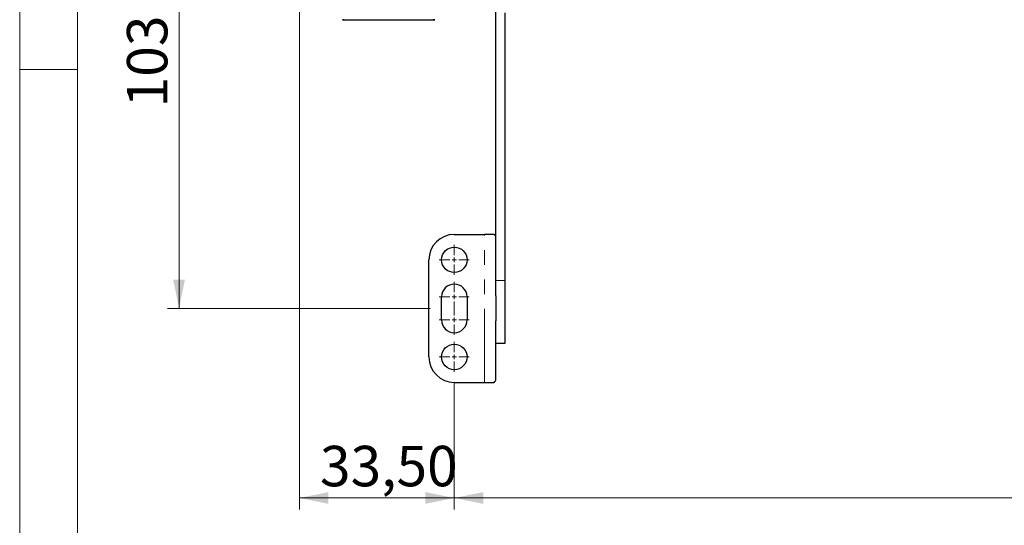
# Model space of a CAD drawing. Units: millimetres. Extents: x 0 to 594, y 0 to 420.
# Drawn here: x 0 to 85, y 109 to 153 of the extents above; entities that cross this region are included whole.
import ezdxf

# ---------------------------------------------------------------- set-up
doc = ezdxf.new("R2010")
doc.units = ezdxf.units.MM
doc.linetypes.add('PHANTOM', pattern=[12.7, 6.35, -1.27, 1.27, -1.27, 1.27, -1.27])
doc.styles.add('SLDTEXTSTYLE0', font='TXT', dxfattribs={"width": 0.605})
doc.dimstyles.new('SLDDIMSTYLE0', dxfattribs={"dimtxt": 3.5, "dimasz": 2.5, "dimexe": 0, "dimexo": 0.0625, "dimgap": 0.875, "dimtad": 1, "dimtoh": 1, "dimlfac": 2.5, "dimrnd": 1e-09, "dimzin": 12, "dimdsep": 46, "dimtxsty": 'SLDTEXTSTYLE0', "dimsah": 1, "dimcen": 0.09, "dimadec": 0, "dimazin": 0, "dimtfac": 1, "dimtofl": 0, "dimtmove": 0, "dimatfit": 3, "dimfxl": 1, "dimfrac": 2, "dimtolj": 1, "dimtzin": 12, "dimarcsym": 0})
doc.dimstyles.new('SLDDIMSTYLE2', dxfattribs={"dimtxt": 3.5, "dimasz": 2.5, "dimexe": 0, "dimexo": 0.0625, "dimgap": 0.875, "dimtad": 1, "dimtoh": 1, "dimdec": 0, "dimlfac": 2.5, "dimrnd": 1e-09, "dimzin": 12, "dimdsep": 46, "dimtxsty": 'SLDTEXTSTYLE0', "dimsah": 1, "dimcen": 0.09, "dimadec": 0, "dimazin": 0, "dimtfac": 1, "dimtdec": 0, "dimtofl": 0, "dimtmove": 0, "dimatfit": 3, "dimfxl": 1, "dimfrac": 2, "dimtolj": 1, "dimtzin": 12, "dimarcsym": 0})

# ---------------------------------------------------------------- blocks, each defined once
blk = doc.blocks.new('*D82')
at = {"color": 7, "linetype": 'Continuous', "lineweight": 0}
for p, q in [((43.37, 169.193), (12.798, 169.193)), ((13.798, 127.836), (13.798, 169.193)), ((35.53, 127.836), (12.798, 127.836))]:
    blk.add_line(p, q, dxfattribs=at)
for points in [[(13.798, 169.193), (13.29, 166.693), (14.306, 166.693)], [(13.798, 127.836), (14.306, 130.336), (13.29, 130.336)]]:
    blk.add_solid(points, dxfattribs=at)
at = {"color": 7, "linetype": 'Continuous', "lineweight": 0, "insert": (9.287, 145.227), "char_height": 3.5, "attachment_point": 1, "rotation": 90, "style": 'SLDTEXTSTYLE0'}
blk.add_mtext('103', dxfattribs=at)
blk = doc.blocks.new('*D88')
at = {"color": 7, "linetype": 'Continuous', "lineweight": 0}
for p, q in [((24.23, 157.625), (24.23, 110.435)), ((37.63, 121.336), (37.63, 110.435)), ((24.23, 111.435), (37.63, 111.435))]:
    blk.add_line(p, q, dxfattribs=at)
for points in [[(24.23, 111.435), (26.73, 110.927), (26.73, 111.943)], [(37.63, 111.435), (35.13, 111.943), (35.13, 110.927)]]:
    blk.add_solid(points, dxfattribs=at)
at = {"color": 7, "linetype": 'Continuous', "lineweight": 0, "insert": (25.996, 115.946), "char_height": 3.5, "attachment_point": 1, "style": 'SLDTEXTSTYLE0'}
blk.add_mtext('33,50', dxfattribs=at)
blk = doc.blocks.new('*D89')
at = {"color": 7, "linetype": 'Continuous', "lineweight": 0}
for p, q in [((37.63, 121.336), (37.63, 110.435)), ((315.63, 121.336), (315.63, 110.435)), ((37.63, 111.435), (315.63, 111.435))]:
    blk.add_line(p, q, dxfattribs=at)
for points in [[(37.63, 111.435), (40.13, 110.927), (40.13, 111.943)], [(315.63, 111.435), (313.13, 111.943), (313.13, 110.927)]]:
    blk.add_solid(points, dxfattribs=at)
at = {"color": 7, "linetype": 'Continuous', "lineweight": 0, "insert": (173.343, 115.946), "char_height": 3.5, "attachment_point": 1, "style": 'SLDTEXTSTYLE0'}
blk.add_mtext('695', dxfattribs=at)
blk = doc.blocks.new('SW_CENTERMARKSYMBOL_34')
at = {"color": 0, "linetype": 'Continuous', "lineweight": 0}
for p, q in [((0, 0.4), (0, 1.3)), ((-0.4, 0), (-1.3, 0)), ((0, 0), (-0.2, 0)), ((0, 0), (0, 0.2)), ((0, 0), (0, -0.2)), ((0, 0), (0.2, 0)), ((0.4, 0), (1.3, 0)), ((0, -0.4), (0, -1.3)), ((0, -2.8), (0, -1.9)), ((-0.4, -3.2), (-1.3, -3.2)), ((0, -3.2), (-0.2, -3.2)), ((0, -3.2), (0, -3)), ((0, -3.2), (0, -3.4)), ((0, -3.2), (0.2, -3.2)), ((0.4, -3.2), (1.3, -3.2)), ((0, -3.6), (0, -4.5)), ((0, -4.8), (0, -3.9)), ((0, -5.2), (0, -5)), ((-0.4, -5.2), (-1.3, -5.2)), ((0, -5.2), (-0.2, -5.2)), ((0, -5.2), (0, -5.4)), ((0, -5.2), (0.2, -5.2)), ((0, -5.6), (0, -6.5)), ((0.4, -5.2), (1.3, -5.2)), ((0, -8), (0, -7.1)), ((-0.4, -8.4), (-1.3, -8.4)), ((0, -8.4), (-0.2, -8.4)), ((0, -8.4), (0, -8.2)), ((0, -8.4), (0, -8.6)), ((0, -8.4), (0.2, -8.4)), ((0.4, -8.4), (1.3, -8.4)), ((0, -8.8), (0, -9.7))]:
    blk.add_line(p, q, dxfattribs=at)

msp = doc.modelspace()

# ---------------------------------------------------------------- linework, layer by layer
at = {"color": 7, "linetype": 'Continuous', "lineweight": 0}
msp.add_line((0, 420), (0, 0), dxfattribs=at)
at = {"color": 7, "linetype": 'Continuous', "lineweight": 15}
for p, q in [((5, 415), (5, 5)), ((5, 148.5), (0, 148.5))]:
    msp.add_line(p, q, dxfattribs=at)
at = {"color": 7, "linetype": 'Continuous', "lineweight": 30}
for p, q in [((41.2303, 133.9686), (41.2303, 153.6832)), ((28.1018, 152.7916), (27.9737, 152.7957)), ((28.1018, 152.7916), (28.1471, 152.7916)), ((28.1471, 152.7916), (35.7535, 152.7916)), ((35.7535, 152.7916), (35.7989, 152.7916)), ((35.9269, 152.7957), (35.7989, 152.7916)), ((42.0302, 130.2627), (42.0302, 153.4032)), ((37.6302, 134.2361), (40.2303, 134.2361)), ((41.0789, 134.2361), (40.2303, 134.2361)), ((41.2303, 128.9131), (41.2303, 133.9686)), ((35.4302, 123.6361), (35.4302, 132.0361)), ((42.0302, 124.8361), (42.0302, 130.2627)), ((36.5302, 126.8361), (36.5302, 128.8361)), ((38.7302, 128.8361), (38.7302, 126.8361)), ((41.2303, 128.9131), (41.2303, 126.7591)), ((41.2303, 121.7036), (41.2303, 126.7591)), ((41.2303, 124.8361), (42.0302, 124.8361)), ((37.6302, 121.4361), (40.2303, 121.4361)), ((40.2303, 121.4361), (41.0789, 121.4361))]:
    msp.add_line(p, q, dxfattribs=at)
at = {"color": 8, "linetype": 'PHANTOM', "lineweight": 0}
for p, q in [((40.2303, 121.4361), (40.2303, 134.2361)), ((42.0302, 130.2627), (41.2303, 130.2627))]:
    msp.add_line(p, q, dxfattribs=at)
at = {"color": 7, "linetype": 'Continuous', "lineweight": 30}
for centre in [(37.6302, 132.0361), (37.6302, 123.6361)]:
    msp.add_circle(centre, 1.1, dxfattribs=at)
for centre, radius, start, end in [((28.1471, 153.9393), 1.1477, 261.312307, 270), ((35.7535, 153.9393), 1.1477, 270, 278.687693), ((37.6302, 132.0361), 2.2, 90, 180), ((37.6302, 128.8361), 1.1, 0, 180), ((37.6302, 126.8361), 1.1, 180, 0), ((37.6302, 123.6361), 2.2, 180, 270)]:
    msp.add_arc(centre, radius, start, end, dxfattribs=at)
for points, knots in [([(27.9503, 152.8149), (27.9512, 152.8131), (27.953, 152.8095), (27.9638, 152.8064), (27.9719, 152.8051), (27.9737, 152.8048)], [0, 0, 0, 0, 0.4346521, 0.8694502, 1, 1, 1, 1]), ([(27.9737, 152.7957), (27.9674, 152.7963), (27.9576, 152.7971), (27.9513, 152.7987), (27.9507, 152.7997), (27.9503, 152.8002)], [0, 0, 0, 0, 0.4820585, 0.7367721, 1, 1, 1, 1]), ([(35.9269, 152.8048), (35.9326, 152.8059), (35.9441, 152.8081), (35.9498, 152.8119), (35.9502, 152.8143), (35.9503, 152.8149)], [0, 0, 0, 0, 0.4287299, 0.8573494, 1, 1, 1, 1]), ([(35.9503, 152.8002), (35.95, 152.7997), (35.9493, 152.7987), (35.943, 152.7971), (35.9333, 152.7963), (35.9269, 152.7957)], [0, 0, 0, 0, 0.2632279, 0.5179415, 1, 1, 1, 1]), ([(41.2303, 133.9686), (41.2236, 134.0132), (41.2102, 134.1024), (41.1227, 134.1915), (41.0789, 134.2361)], [0, 0, 0, 0, 0.5000023, 1, 1, 1, 1]), ([(41.0789, 121.4361), (41.1227, 121.4807), (41.2102, 121.5698), (41.2236, 121.659), (41.2303, 121.7036)], [0, 0, 0, 0, 0.5000019, 1, 1, 1, 1])]:
    msp.add_open_spline(points, degree=3, knots=knots, dxfattribs=at)

# ---------------------------------------------------------------- block references
at = {"color": 7, "linetype": 'Continuous', "lineweight": 0}
msp.add_blockref('SW_CENTERMARKSYMBOL_34', (37.6302, 132.0361), dxfattribs=at)

# ---------------------------------------------------------------- dimensions: what is measured, and where the dimension line sits
dim = msp.add_linear_dim(base=(13.7984, 169.1932), p1=(36.5302, 127.8361), p2=(44.3703, 169.1932), angle=90, dimstyle='SLDDIMSTYLE2', dxfattribs=at)
dim.commit()
dim.dimension.update_dxf_attribs({"geometry": '*D82', "text_midpoint": (13.7984, 148.5146), "dimtype": 160})
for base, p1, p2, picture, middle in [((37.6302, 111.4346), (24.2303, 158.6248), (37.6302, 122.3361), '*D88', (30.9303, 111.4346)), ((315.6302, 111.4346), (37.6302, 122.3361), (315.6302, 122.3361), '*D89', (176.6302, 111.4346))]:
    dim = msp.add_linear_dim(base=base, p1=p1, p2=p2, dimstyle='SLDDIMSTYLE0', dxfattribs=at)
    dim.commit()
    dim.dimension.update_dxf_attribs({"geometry": picture, "text_midpoint": middle, "dimtype": 160})

doc.saveas('drawing.dxf')
